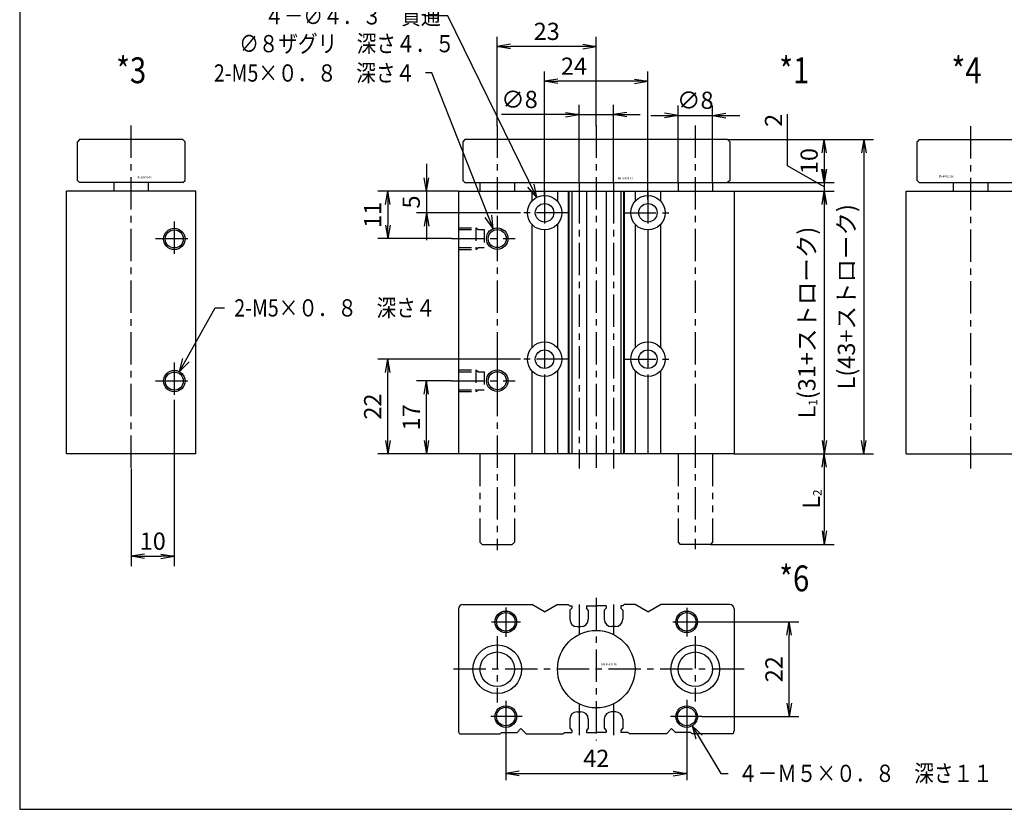
# Model space of a CAD drawing. Units: millimetres. Extents: x -188 to 188, y -134 to 150.
# Drawn here: x -188 to 41, y -134 to 49 of the extents above; entities that cross this region are included whole.
import ezdxf

# ---------------------------------------------------------------- set-up
doc = ezdxf.new("R2010")
doc.units = ezdxf.units.MM
for name, pattern in [('CENTER', [12, 7.5, -1.5, 1.5, -1.5]), ('DASHED', [4.5, 3, -1.5]), ('PHANTOM', [15, 7.5, -1.5, 1.5, -1.5, 1.5, -1.5])]:
    doc.linetypes.add(name, pattern=pattern)
doc.styles.get("Standard").update_dxf_attribs({"font": 'ROMANS', "bigfont": 'EXTFONT'})
doc.dimstyles.new('DIMSTYLE_FULLSCALE', dxfattribs={"dimtxt": 2.5, "dimasz": 2.5, "dimexe": 1.25, "dimexo": 0.625, "dimtad": 1, "dimtxsty": 'Standard', "dimblk": 'CLOSED', "dimcen": 2.5, "dimadec": 0, "dimazin": 0, "dimtfac": 1, "dimtmove": 0, "dimatfit": 3, "dimldrblk": 'CLOSED', "dimfxl": 1, "dimarcsym": 0})

# ---------------------------------------------------------------- blocks, each defined once
blk = doc.blocks.new('DTL0001')
at = {"color": 4, "linetype": 'CENTER'}
for p, q in [((-23, 3.29), (-23, -95.33)), ((0, 3.29), (0, -76.22)), ((23, 3.29), (23, -95.1)), ((-12, -12), (-12, -21.95)), ((-4, -12), (-4, -76.42)), ((4, -12), (4, -76.42)), ((12, -12), (12, -21.95)), ((-6.35, -17), (-17.62, -17)), ((6.35, -17), (17.62, -17)), ((-23, -18.93), (-23, -27.23)), ((-33.61, -23), (-18.81, -23)), ((-12, -45.59), (-12, -57)), ((12, -45.59), (12, -57)), ((-23, -51.85), (-23, -60)), ((-6.35, -51), (-17.62, -51)), ((6.35, -51), (17.62, -51)), ((-33.61, -56), (-18.81, -56)), ((-9, -57), (-9, -73))]:
    blk.add_line(p, q, dxfattribs=at)
at = {"color": 0, "linetype": 'Continuous'}
for p, q in [((30.5, 0), (-30.5, 0)), ((-30.5, 0), (-31, -0.5)), ((-31, -0.5), (-31, -9.5)), ((30.5, 0), (31, -0.5)), ((31, -0.5), (31, -9.5)), ((-31, -9.5), (-30.5, -10)), ((-30.5, -10), (30.5, -10)), ((-27, -10), (-27, -12)), ((-19, -10), (-19, -12)), ((-4, -10), (-4, -12)), ((4, -10), (4, -12)), ((19, -10), (19, -12)), ((27, -10), (27, -12)), ((31, -9.5), (30.5, -10)), ((-32, -12), (-32, -73)), ((-32, -12), (32, -12)), ((-14.94, -12), (-14.94, -14.29)), ((-12, -12), (-12, -13)), ((-9, -12), (-9, -14.35)), ((-6.5, -12), (-6.5, -73)), ((-6.35, -12), (-6.35, -73)), ((-5.7, -12), (-5.7, -73)), ((-2.3, -12), (-2.3, -73)), ((2.3, -12), (2.3, -73)), ((5.7, -12), (5.7, -73)), ((6.35, -12), (6.35, -73)), ((6.5, -12), (6.5, -73)), ((9, -12), (9, -14.35)), ((14.94, -12), (14.94, -14.29)), ((32, -12), (32, -73)), ((9, -16.7), (9, -16.7)), ((-14.94, -19.71), (-14.94, -48.29)), ((-9, -19.65), (-9, -48.35)), ((9, -19.65), (9, -48.35)), ((14.94, -19.71), (14.94, -48.29)), ((-12, -21), (-12, -47)), ((12, -21), (12, -47)), ((-14.94, -53.71), (-14.94, -73)), ((-9, -53.65), (-9, -73)), ((9, -53.65), (9, -73)), ((14.94, -53.71), (14.94, -73)), ((-12, -55), (-12, -73)), ((12, -55), (12, -73)), ((32, -73), (-32, -73))]:
    blk.add_line(p, q, dxfattribs=at)
at = {"color": 0, "linetype": 'DASHED'}
for p, q in [((-32, -20.5), (-28, -20.5)), ((-28, -20.5), (-27.31, -20.9)), ((-28, -20.5), (-28, -25.5)), ((-32, -20.9), (-26, -20.9)), ((-26, -20.9), (-26, -25.1)), ((-32, -25.1), (-26, -25.1)), ((-28, -25.5), (-27.31, -25.1)), ((-32, -25.5), (-28, -25.5)), ((-32, -53.5), (-28, -53.5)), ((-32, -53.9), (-26, -53.9)), ((-28, -53.5), (-27.31, -53.9)), ((-28, -53.5), (-28, -58.5)), ((-26, -53.9), (-26, -58.1)), ((-32, -58.1), (-26, -58.1)), ((-32, -58.5), (-28, -58.5)), ((-28, -58.5), (-27.31, -58.1))]:
    blk.add_line(p, q, dxfattribs=at)
at = {"color": 0, "linetype": 'PHANTOM'}
for p, q in [((-27, -73), (-27, -93.5)), ((-19, -73), (-19, -93.5)), ((19, -73), (19, -93.5)), ((27, -73), (27, -93.5)), ((-27, -93.5), (-26.5, -94)), ((-19, -93.5), (-19.5, -94)), ((19, -93.5), (19.5, -94)), ((27, -93.5), (26.5, -94)), ((-26.5, -94), (-19.5, -94)), ((26.5, -94), (19.5, -94))]:
    blk.add_line(p, q, dxfattribs=at)
at = {"color": 0, "linetype": 'Continuous'}
for centre, radius in [((-12, -17), 4), ((12, -17), 4), ((-12, -17), 2.15), ((12, -17), 2.15), ((-23, -23), 2.1), ((-12, -51), 4), ((12, -51), 4), ((-12, -51), 2.15), ((12, -51), 2.15), ((-23, -56), 2.1)]:
    blk.add_circle(centre, radius, dxfattribs=at)
at = {"color": 4, "linetype": 'Continuous'}
for centre in [(-23, -23), (-23, -56)]:
    blk.add_circle(centre, 2.5, dxfattribs=at)
at = {"color": 0}
blk.add_point((0, 0), dxfattribs=at)
blk.add_point((0, 0), dxfattribs=at)
blk.add_point((0, 0), dxfattribs=at)
at = {"color": 0, "insert": (5, -9.27), "char_height": 0.5, "attachment_point": 7}
blk.add_mtext('{\\W0.833333;BN-6AK23-16}', dxfattribs=at)
blk = doc.blocks.new('DTL0003')
at = {"color": 4, "linetype": 'CENTER'}
for p, q in [((0, -76.22), (0, 3.29)), ((10, -19.04), (10, -27.07)), ((5.65, -23), (14.35, -23)), ((10, -51.78), (10, -60.44)), ((5.65, -56), (14.35, -56))]:
    blk.add_line(p, q, dxfattribs=at)
at = {"color": 0, "linetype": 'Continuous'}
for p, q in [((12, 0), (-12, 0)), ((-12, 0), (-12.5, -0.5)), ((-12.5, -9.5), (-12.5, -0.5)), ((12, 0), (12.5, -0.5)), ((12.5, -9.5), (12.5, -0.5)), ((-12, -10), (-12.5, -9.5)), ((12, -10), (-12, -10)), ((-4, -12), (-4, -10)), ((4, -12), (4, -10)), ((12, -10), (12.5, -9.5)), ((-15, -73), (-15, -12)), ((15, -12), (-15, -12)), ((15, -73), (15, -12)), ((15, -73), (-15, -73))]:
    blk.add_line(p, q, dxfattribs=at)
at = {"color": 4, "linetype": 'Continuous'}
for centre in [(10, -23.08), (10, -56.08)]:
    blk.add_circle(centre, 2.5, dxfattribs=at)
at = {"color": 0, "linetype": 'Continuous'}
for centre in [(10, -23.08), (10, -56.08)]:
    blk.add_circle(centre, 2.1, dxfattribs=at)
at = {"color": 0}
blk.add_point((0, 0), dxfattribs=at)
blk.add_point((0, 0), dxfattribs=at)
at = {"color": 0, "insert": (1.33, -9.02), "char_height": 0.5, "attachment_point": 7}
blk.add_mtext('{\\W0.833333;BN-6AK23-16}', dxfattribs=at)
blk = doc.blocks.new('DTL0004')
at = {"color": 4, "linetype": 'CENTER'}
blk.add_line((0, -76.42), (0, 3.29), dxfattribs=at)
at = {"color": 0, "linetype": 'Continuous'}
for p, q in [((-12, 0), (12, 0)), ((-12, 0), (-12.5, -0.5)), ((-12.5, -9.5), (-12.5, -0.5)), ((12, 0), (12.5, -0.5)), ((12.5, -9.5), (12.5, -0.5)), ((-12, -10), (-12.5, -9.5)), ((-12, -10), (12, -10)), ((-4, -12), (-4, -10)), ((4, -12), (4, -10)), ((12, -10), (12.5, -9.5)), ((-15, -12), (15, -12)), ((-15, -73), (-15, -12)), ((15, -73), (15, -12)), ((-15, -73), (15, -73))]:
    blk.add_line(p, q, dxfattribs=at)
at = {"color": 0}
blk.add_point((0, 0), dxfattribs=at)
blk.add_point((0, 0), dxfattribs=at)
at = {"color": 0, "insert": (-7.49, -8.76), "char_height": 0.5, "attachment_point": 7}
blk.add_mtext('{\\W0.833333;BN-6AK23-16}', dxfattribs=at)
blk = doc.blocks.new('DTL0006')
at = {"color": 4, "linetype": 'CENTER'}
for p, q in [((0, 16.6), (0, -16.54)), ((-21, 14.31), (-21, 7.54)), ((-4, 15), (-4, 8.06)), ((4, 15), (4, 8.06)), ((21, 14.24), (21, 7.57)), ((-24.32, 11), (-17.63, 11)), ((17.78, 11), (24.22, 11)), ((-23, 7.65), (-23, -7.71)), ((23, 7.65), (23, -7.49)), ((34.33, 0), (-34.44, 0)), ((-21, -7.37), (-21, -14.7)), ((-4, -8.18), (-4, -15.3)), ((4, -8.18), (4, -15.3)), ((21, -7.09), (21, -14.7)), ((-17.23, -11), (-24.5, -11)), ((24.5, -11), (17.23, -11))]:
    blk.add_line(p, q, dxfattribs=at)
at = {"color": 0, "linetype": 'Continuous'}
for p, q in [((-32, 14), (-32, -14.3)), ((-31, 15), (-14.94, 15)), ((-12, 13.3), (-14.94, 15)), ((-12, 13.3), (-9.06, 15)), ((-9.06, 15), (-6.5, 15)), ((-6.5, 15), (-6.2, 14.7)), ((-6.2, 14.7), (-5.7, 14.7)), ((-6.15, 13.7), (-5.7, 14.2)), ((-5.7, 14.7), (-5.7, 14.2)), ((-2.3, 14.7), (-2.3, 14.2)), ((-2.3, 14.7), (0, 14.7)), ((-1.85, 13.7), (-2.3, 14.2)), ((2.3, 14.7), (0, 14.7)), ((1.85, 13.7), (2.3, 14.2)), ((2.3, 14.7), (2.3, 14.2)), ((6.2, 14.7), (5.7, 14.7)), ((5.7, 14.7), (5.7, 14.2)), ((6.15, 13.7), (5.7, 14.2)), ((6.5, 15), (6.2, 14.7)), ((9.06, 15), (6.5, 15)), ((12, 13.3), (9.06, 15)), ((12, 13.3), (14.94, 15)), ((31, 15), (14.94, 15)), ((32, 14), (32, -14.3)), ((-6.15, 13.7), (-6.15, 11.6)), ((-1.85, 13.7), (-1.85, 11.6)), ((1.85, 13.7), (1.85, 11.6)), ((6.15, 13.7), (6.15, 11.6)), ((-4.45, 9.9), (-3.55, 9.9)), ((4.45, 9.9), (3.55, 9.9)), ((-4.45, -9.9), (-3.55, -9.9)), ((4.45, -9.9), (3.55, -9.9)), ((-6.15, -11.6), (-6.15, -13.7)), ((-6.15, -13.7), (-5.7, -14.2)), ((-1.85, -13.7), (-2.3, -14.2)), ((-1.85, -11.6), (-1.85, -13.7)), ((1.85, -11.6), (1.85, -13.7)), ((1.85, -13.7), (2.3, -14.2)), ((6.15, -13.7), (5.7, -14.2)), ((6.15, -11.6), (6.15, -13.7)), ((-31.71, -15), (-22.3, -15)), ((-22.3, -15), (-22, -14.7)), ((-22, -14.7), (-18.4, -14.7)), ((-18.4, -14.7), (-17.5, -13.8)), ((-16.3, -15), (-17.5, -13.8)), ((-16.3, -15), (-7.7, -15)), ((-7.4, -14.7), (-7.7, -15)), ((-7.4, -14.7), (-5.7, -14.7)), ((-5.7, -14.2), (-5.7, -14.7)), ((-2.3, -14.2), (-2.3, -14.7)), ((-2.3, -14.7), (0, -14.7)), ((2.3, -14.7), (0, -14.7)), ((2.3, -14.2), (2.3, -14.7)), ((5.7, -14.2), (5.7, -14.7)), ((7.4, -14.7), (5.7, -14.7)), ((7.4, -14.7), (7.7, -15)), ((16.3, -15), (7.7, -15)), ((16.3, -15), (17.5, -13.8)), ((18.4, -14.7), (17.5, -13.8)), ((22, -14.7), (18.4, -14.7)), ((22.3, -15), (22, -14.7)), ((31.71, -15), (22.3, -15))]:
    blk.add_line(p, q, dxfattribs=at)
at = {"color": 4, "linetype": 'Continuous'}
for centre in [(-21, 11), (21, 11), (-21, -11), (21, -11)]:
    blk.add_circle(centre, 2.5, dxfattribs=at)
at = {"color": 0, "linetype": 'Continuous'}
for centre, radius in [((-21, 11), 2.15), ((21, 11), 2.15), ((0, 0), 9), ((-23, 0), 5.65), ((23, 0), 5.65), ((-23, 0), 4), ((23, 0), 4), ((-21, -11), 2.15), ((21, -11), 2.15)]:
    blk.add_circle(centre, radius, dxfattribs=at)
for centre, radius, start, end in [((-31, 14), 1, 90, 180), ((31, 14), 1, 0, 90), ((-4.45, 11.6), 1.7, 180, 270), ((-3.55, 11.6), 1.7, 270, 0), ((3.55, 11.6), 1.7, 180, 270), ((4.45, 11.6), 1.7, 270, 0), ((-4.45, -11.6), 1.7, 90, 180), ((-3.55, -11.6), 1.7, 0, 90), ((3.55, -11.6), 1.7, 90, 180), ((4.45, -11.6), 1.7, 0, 90), ((-31, -14.3), 1, 180, 224.427), ((31, -14.3), 1, 315.573, 0)]:
    blk.add_arc(centre, radius, start, end, dxfattribs=at)
at = {"color": 0}
blk.add_point((0, 0), dxfattribs=at)
blk.add_point((0, 0), dxfattribs=at)
blk.add_point((0, 0), dxfattribs=at)
at = {"color": 0, "insert": (1.23, 0.88), "char_height": 0.5, "attachment_point": 7}
blk.add_mtext('{\\W0.833333;BN-6AK23-16}', dxfattribs=at)
blk = doc.blocks.new('_Open')
at = {"color": 0, "linetype": 'ByBlock', "lineweight": -2}
for p, q in [((-1, 0.166667), (0, 0)), ((-1, -0.166667), (0, 0)), ((0, 0), (-1, 0))]:
    blk.add_line(p, q, dxfattribs=at)
blk = doc.blocks.new('*D14')
at = {"color": 0, "linetype": 'ByBlock', "lineweight": -2}
for p, q in [((-76.93, 24.68), (-76.93, 45.48)), ((-53.93, 24.68), (-53.93, 45.48)), ((-57.05, 43.2), (-73.82, 43.2))]:
    blk.add_line(p, q, dxfattribs=at)
at = {"layer": 'Defpoints', "color": 0}
for p in [(-76.93, 43.2), (-76.93, 24.68), (-53.93, 24.68)]:
    blk.add_point(p, dxfattribs=at)
at = {"color": 0, "lineweight": -2, "xscale": 3.114, "yscale": 3.114, "zscale": 3.114, "rotation": 180}
blk.add_blockref('_Open', (-76.93, 43.2), dxfattribs=at)
at = {"color": 0, "lineweight": -2, "xscale": 3.114, "yscale": 3.114, "zscale": 3.114}
blk.add_blockref('_Open', (-53.93, 43.2), dxfattribs=at)
at = {"color": 0, "insert": (-65.43, 46.2), "char_height": 4, "attachment_point": 5}
blk.add_mtext('23', dxfattribs=at)
blk = doc.blocks.new('_Closed')
at = {"color": 0, "linetype": 'ByBlock', "lineweight": -2}
for p, q in [((-1, 0.166667), (0, 0)), ((-1, 0.166667), (-1, -0.166667)), ((0, 0), (-1, -0.166667)), ((0, 0), (-1, 0))]:
    blk.add_line(p, q, dxfattribs=at)
blk = doc.blocks.new('*D15')
at = {"color": 0, "linetype": 'ByBlock', "lineweight": -2}
for p, q in [((-65.93, 8.37), (-65.93, 37.41)), ((-41.93, 7.68), (-41.93, 37.41)), ((-45.05, 35.12), (-62.82, 35.12))]:
    blk.add_line(p, q, dxfattribs=at)
at = {"layer": 'Defpoints', "color": 0}
for p in [(-65.93, 35.12), (-65.93, 8.37), (-41.93, 7.68)]:
    blk.add_point(p, dxfattribs=at)
at = {"color": 0, "lineweight": -2, "xscale": 3.114, "yscale": 3.114, "zscale": 3.114, "rotation": 180}
blk.add_blockref('_Open', (-65.93, 35.12), dxfattribs=at)
at = {"color": 0, "lineweight": -2, "xscale": 3.114, "yscale": 3.114, "zscale": 3.114}
blk.add_blockref('_Open', (-41.93, 35.12), dxfattribs=at)
at = {"color": 0, "insert": (-59.1, 38.12), "char_height": 4, "attachment_point": 5}
blk.add_mtext('24', dxfattribs=at)
blk = doc.blocks.new('*D16')
at = {"color": 0, "linetype": 'ByBlock', "lineweight": -2}
for p, q in [((-57.93, 11.59), (-57.93, 29.68)), ((-49.93, 11.59), (-49.93, 29.68)), ((-57.93, 27.39), (-75.9, 27.39)), ((-61.05, 27.39), (-64.16, 27.39)), ((-57.93, 27.39), (-49.93, 27.39)), ((-46.82, 27.39), (-43.7, 27.39))]:
    blk.add_line(p, q, dxfattribs=at)
at = {"layer": 'Defpoints', "color": 0}
for p in [(-49.93, 27.39), (-57.93, 11.59), (-49.93, 11.59)]:
    blk.add_point(p, dxfattribs=at)
at = {"color": 0, "lineweight": -2, "xscale": 3.114, "yscale": 3.114, "zscale": 3.114}
blk.add_blockref('_Open', (-57.93, 27.39), dxfattribs=at)
at = {"color": 0, "lineweight": -2, "xscale": 3.114, "yscale": 3.114, "zscale": 3.114, "rotation": 180}
blk.add_blockref('_Open', (-49.93, 27.39), dxfattribs=at)
at = {"color": 0, "insert": (-71.76, 30.39), "char_height": 4, "attachment_point": 5}
blk.add_mtext('∅8', dxfattribs=at)
blk = doc.blocks.new('*D17')
at = {"color": 0, "linetype": 'ByBlock', "lineweight": -2}
for p, q in [((-74.93, -116.11), (-74.93, -127.16)), ((-32.93, -116.11), (-32.93, -127.16)), ((-71.82, -125.64), (-36.05, -125.64))]:
    blk.add_line(p, q, dxfattribs=at)
at = {"layer": 'Defpoints', "color": 0}
for p in [(-74.93, -116.11), (-32.93, -116.11), (-32.93, -125.64)]:
    blk.add_point(p, dxfattribs=at)
at = {"color": 0, "lineweight": -2, "xscale": 3.114, "yscale": 3.114, "zscale": 3.114, "rotation": 180}
blk.add_blockref('_Open', (-74.93, -125.64), dxfattribs=at)
at = {"color": 0, "lineweight": -2, "xscale": 3.114, "yscale": 3.114, "zscale": 3.114}
blk.add_blockref('_Open', (-32.93, -125.64), dxfattribs=at)
at = {"color": 0, "insert": (-53.93, -122.64), "char_height": 4, "attachment_point": 5}
blk.add_mtext('42', dxfattribs=at)
blk = doc.blocks.new('*D21')
at = {"color": 7, "linetype": 'Continuous'}
for p, q in [((-34.93, 27.2), (-38.05, 27.75)), ((-34.93, 11.59), (-34.93, 29.49)), ((-26.93, 11.59), (-26.93, 29.49)), ((-26.93, 27.2), (-23.82, 27.75)), ((-41.28, 27.2), (-20.58, 27.2)), ((-34.93, 27.2), (-38.05, 26.65)), ((-26.93, 27.2), (-23.82, 26.65))]:
    blk.add_line(p, q, dxfattribs=at)
at = {"layer": 'Defpoints', "color": 0}
for p in [(-26.93, 27.2), (-34.93, 11.59), (-26.93, 11.59)]:
    blk.add_point(p, dxfattribs=at)
at = {"color": 0, "insert": (-30.93, 30.2), "char_height": 4, "attachment_point": 5}
blk.add_mtext('∅8', dxfattribs=at)
blk = doc.blocks.new('*D22')
at = {"color": 0, "linetype": 'ByBlock', "lineweight": -2}
for p, q in [((-23.43, 21.59), (1.32, 21.59)), ((-0.97, 18.48), (-0.97, 14.7))]:
    blk.add_line(p, q, dxfattribs=at)
at = {"layer": 'Defpoints', "color": 0}
for p in [(-23.43, 21.59), (-23.43, 11.59), (-0.97, 11.59)]:
    blk.add_point(p, dxfattribs=at)
at = {"color": 0, "lineweight": -2, "xscale": 3.114, "yscale": 3.114, "zscale": 3.114}
for p, rotation in [((-0.97, 21.59), 90.00000000000001), ((-0.97, 11.59), 270)]:
    blk.add_blockref('_Open', p, dxfattribs=dict(at, rotation=rotation))
at = {"color": 0, "insert": (-3.97, 16.59), "char_height": 4, "attachment_point": 5, "rotation": 90}
blk.add_mtext('10', dxfattribs=at)
blk = doc.blocks.new('*D23')
at = {"color": 7, "linetype": 'Continuous'}
for p, q in [((-9.51, 15.52), (-9.51, 27.49)), ((-0.97, 17.94), (-0.97, 3.24)), ((-0.97, 10.59), (-9.51, 15.52)), ((-0.97, 11.59), (-1.52, 14.7)), ((-0.97, 11.59), (-0.42, 14.7)), ((-23.43, 11.59), (1.32, 11.59)), ((-0.97, 9.59), (-1.52, 6.48)), ((-0.97, 9.59), (-0.42, 6.48))]:
    blk.add_line(p, q, dxfattribs=at)
at = {"layer": 'Defpoints', "color": 0}
for p in [(-23.43, 11.59), (-21.93, 9.59), (-0.97, 9.59)]:
    blk.add_point(p, dxfattribs=at)
at = {"color": 0, "insert": (-9.51, 26.06), "char_height": 4, "attachment_point": 8, "rotation": 90}
blk.add_mtext('2', dxfattribs=at)
blk = doc.blocks.new('*D24')
at = {"color": 0, "linetype": 'ByBlock', "lineweight": -2}
for p, q in [((-21.93, 9.59), (1.32, 9.59)), ((-0.97, 6.48), (-0.97, -48.3)), ((-21.93, -51.41), (1.32, -51.41))]:
    blk.add_line(p, q, dxfattribs=at)
at = {"layer": 'Defpoints', "color": 0}
for p in [(-21.93, 9.59), (-21.93, -51.41), (-0.97, -51.41)]:
    blk.add_point(p, dxfattribs=at)
at = {"color": 0, "lineweight": -2, "xscale": 3.114, "yscale": 3.114, "zscale": 3.114}
for p, rotation in [((-0.97, 9.59), 90.00000000000001), ((-0.97, -51.41), 270)]:
    blk.add_blockref('_Open', p, dxfattribs=dict(at, rotation=rotation))
at = {"color": 0, "insert": (-5.02, -20.91), "char_height": 4, "attachment_point": 5, "rotation": 90}
blk.add_mtext('\\A1;L{\\H0.5x;\\S^ 1;}(31+ストローク)', dxfattribs=at)
blk = doc.blocks.new('*D25')
at = {"color": 7, "linetype": 'Continuous'}
for p, q in [((-23.43, 21.59), (10.49, 21.59)), ((8.21, 21.59), (7.66, 18.48)), ((8.21, 21.59), (8.21, -51.41)), ((8.21, 21.59), (8.76, 18.48)), ((8.21, -51.41), (7.66, -48.3)), ((8.21, -51.41), (8.76, -48.3)), ((-21.93, -51.41), (10.49, -51.41))]:
    blk.add_line(p, q, dxfattribs=at)
at = {"layer": 'Defpoints', "color": 0}
for p in [(-23.43, 21.59), (-21.93, -51.41), (8.21, -51.41)]:
    blk.add_point(p, dxfattribs=at)
at = {"color": 0, "insert": (4.16, -14.91), "char_height": 4, "attachment_point": 5, "rotation": 90}
blk.add_mtext('\\A1;L(43+ストローク)', dxfattribs=at)
blk = doc.blocks.new('*D26')
at = {"color": 0, "linetype": 'ByBlock', "lineweight": -2}
for p, q in [((-0.97, -54.52), (-0.97, -69.3)), ((-27.43, -72.41), (1.32, -72.41))]:
    blk.add_line(p, q, dxfattribs=at)
at = {"layer": 'Defpoints', "color": 0}
for p in [(-21.93, -51.41), (-27.43, -72.41), (-0.97, -72.41)]:
    blk.add_point(p, dxfattribs=at)
at = {"color": 0, "lineweight": -2, "xscale": 3.114, "yscale": 3.114, "zscale": 3.114}
for p, rotation in [((-0.97, -51.41), 90.00000000000001), ((-0.97, -72.41), 270)]:
    blk.add_blockref('_Open', p, dxfattribs=dict(at, rotation=rotation))
at = {"color": 0, "insert": (-3.97, -61.91), "char_height": 4, "attachment_point": 5, "rotation": 90}
blk.add_mtext('\\A1;L{\\H0.5x;\\S^ 2;}', dxfattribs=at)
blk = doc.blocks.new('*D27')
at = {"color": 7, "linetype": 'Continuous'}
for p, q in [((-93.38, 15.94), (-93.38, -1.76)), ((-93.38, 9.59), (-93.93, 12.7)), ((-93.38, 9.59), (-92.83, 12.7)), ((-85.93, 9.59), (-95.67, 9.59)), ((-71.55, 4.59), (-95.67, 4.59)), ((-93.38, 4.59), (-93.93, 1.48)), ((-93.38, 4.59), (-92.83, 1.48))]:
    blk.add_line(p, q, dxfattribs=at)
at = {"layer": 'Defpoints', "color": 0}
for p in [(-85.93, 9.59), (-93.38, 4.59), (-71.55, 4.59)]:
    blk.add_point(p, dxfattribs=at)
at = {"color": 0, "insert": (-96.38, 7.09), "char_height": 4, "attachment_point": 5, "rotation": 90}
blk.add_mtext('5', dxfattribs=at)
blk = doc.blocks.new('*D28')
at = {"color": 0, "linetype": 'ByBlock', "lineweight": -2}
for p, q in [((-85.93, 9.59), (-104.62, 9.59)), ((-102.34, 6.48), (-102.34, 1.7)), ((-87.55, -1.41), (-104.62, -1.41))]:
    blk.add_line(p, q, dxfattribs=at)
at = {"layer": 'Defpoints', "color": 0}
for p in [(-85.93, 9.59), (-102.34, -1.41), (-87.55, -1.41)]:
    blk.add_point(p, dxfattribs=at)
at = {"color": 0, "lineweight": -2, "xscale": 3.114, "yscale": 3.114, "zscale": 3.114}
for p, rotation in [((-102.34, 9.59), 90), ((-102.34, -1.41), 270)]:
    blk.add_blockref('_Open', p, dxfattribs=dict(at, rotation=rotation))
at = {"color": 0, "insert": (-105.34, 4.09), "char_height": 4, "attachment_point": 5, "rotation": 90}
blk.add_mtext('11', dxfattribs=at)
blk = doc.blocks.new('*D29')
at = {"color": 0, "linetype": 'ByBlock', "lineweight": -2}
for p, q in [((-87.55, -34.41), (-95.66, -34.41)), ((-93.38, -48.3), (-93.38, -37.52)), ((-85.93, -51.41), (-95.66, -51.41))]:
    blk.add_line(p, q, dxfattribs=at)
at = {"layer": 'Defpoints', "color": 0}
for p in [(-93.38, -34.41), (-87.55, -34.41), (-85.93, -51.41)]:
    blk.add_point(p, dxfattribs=at)
at = {"color": 0, "lineweight": -2, "xscale": 3.114, "yscale": 3.114, "zscale": 3.114}
for p, rotation in [((-93.38, -34.41), 90), ((-93.38, -51.41), 270)]:
    blk.add_blockref('_Open', p, dxfattribs=dict(at, rotation=rotation))
at = {"color": 0, "insert": (-96.38, -42.91), "char_height": 4, "attachment_point": 5, "rotation": 90}
blk.add_mtext('17', dxfattribs=at)
blk = doc.blocks.new('*D30')
at = {"color": 0, "linetype": 'ByBlock', "lineweight": -2}
for p, q in [((-71.55, -29.41), (-104.63, -29.41)), ((-102.34, -48.3), (-102.34, -32.52)), ((-85.93, -51.41), (-104.63, -51.41))]:
    blk.add_line(p, q, dxfattribs=at)
at = {"layer": 'Defpoints', "color": 0}
for p in [(-102.34, -29.41), (-71.55, -29.41), (-85.93, -51.41)]:
    blk.add_point(p, dxfattribs=at)
at = {"color": 0, "lineweight": -2, "xscale": 3.114, "yscale": 3.114, "zscale": 3.114}
for p, rotation in [((-102.34, -29.41), 90), ((-102.34, -51.41), 270)]:
    blk.add_blockref('_Open', p, dxfattribs=dict(at, rotation=rotation))
at = {"color": 0, "insert": (-105.34, -40.41), "char_height": 4, "attachment_point": 5, "rotation": 90}
blk.add_mtext('22', dxfattribs=at)
blk = doc.blocks.new('*D31')
at = {"color": 0, "linetype": 'ByBlock', "lineweight": -2}
for p, q in [((-151.93, -38.85), (-151.93, -77.47)), ((-161.93, -54.83), (-161.93, -77.47)), ((-158.82, -75.19), (-155.05, -75.19))]:
    blk.add_line(p, q, dxfattribs=at)
at = {"layer": 'Defpoints', "color": 0}
for p in [(-151.93, -38.85), (-161.93, -54.83), (-151.93, -75.19)]:
    blk.add_point(p, dxfattribs=at)
at = {"color": 0, "lineweight": -2, "xscale": 3.114, "yscale": 3.114, "zscale": 3.114, "rotation": 180}
blk.add_blockref('_Open', (-161.93, -75.19), dxfattribs=at)
at = {"color": 0, "lineweight": -2, "xscale": 3.114, "yscale": 3.114, "zscale": 3.114}
blk.add_blockref('_Open', (-151.93, -75.19), dxfattribs=at)
at = {"color": 0, "insert": (-156.93, -72.19), "char_height": 4, "attachment_point": 5}
blk.add_mtext('10', dxfattribs=at)
blk = doc.blocks.new('*D32')
at = {"color": 0, "linetype": 'ByBlock', "lineweight": -2}
for p, q in [((-29.71, -90.41), (-6.85, -90.41)), ((-9.14, -109.3), (-9.14, -93.52)), ((-29.43, -112.41), (-6.85, -112.41))]:
    blk.add_line(p, q, dxfattribs=at)
at = {"layer": 'Defpoints', "color": 0}
for p in [(-29.71, -90.41), (-9.14, -90.41), (-29.43, -112.41)]:
    blk.add_point(p, dxfattribs=at)
at = {"color": 0, "lineweight": -2, "xscale": 3.114, "yscale": 3.114, "zscale": 3.114}
for p, rotation in [((-9.14, -90.41), 90), ((-9.14, -112.41), 270)]:
    blk.add_blockref('_Open', p, dxfattribs=dict(at, rotation=rotation))
at = {"color": 0, "insert": (-12.14, -101.41), "char_height": 4, "attachment_point": 5, "rotation": 90}
blk.add_mtext('22', dxfattribs=at)
blk = doc.blocks.new('SYM0001')
at = {"color": 7, "linetype": 'Continuous'}
for p, q in [((-14.24, 36.13), (-15.74, 36.13)), ((0, 0), (-14.24, 36.13)), ((0, 0), (-1.88, 2.54)), ((0, 0), (-0.36, 3.14))]:
    blk.add_line(p, q, dxfattribs=at)
at = {"color": 7, "insert": (-64.88, 34.13), "char_height": 4, "attachment_point": 7}
blk.add_mtext('{\\W0.833333;2-M5×０．８\u3000深さ４}', dxfattribs=at)
blk = doc.blocks.new('SYM0002')
at = {"color": 7, "linetype": 'Continuous'}
for p, q in [((-20.69, 42.16), (-26.15, 42.16)), ((0, 0), (-20.69, 42.16)), ((0, 0), (-2.08, 2.38)), ((0, 0), (-0.61, 3.1))]:
    blk.add_line(p, q, dxfattribs=at)
at = {"color": 7, "insert": (-63.3, 40.16), "char_height": 4, "attachment_point": 7}
blk.add_mtext('{\\W0.833333;４－∅４．３\u3000貫通}', dxfattribs=at)
blk = doc.blocks.new('SYM0004')
at = {"color": 7, "linetype": 'Continuous'}
for p, q in [((0, 0), (8.29, 14.8)), ((8.29, 14.8), (10.43, 14.8)), ((0, 0), (0.78, 3.06)), ((0, 0), (2.21, 2.26))]:
    blk.add_line(p, q, dxfattribs=at)
at = {"color": 7, "insert": (12.71, 12.8), "char_height": 4, "attachment_point": 7}
blk.add_mtext('{\\W0.833333;2-M5×０．８\u3000深さ４}', dxfattribs=at)
blk = doc.blocks.new('SYM0007')
at = {"color": 7, "linetype": 'Continuous'}
for p, q in [((0, 0), (6.64, -11.04)), ((0, 0), (2.28, -2.2)), ((0, 0), (0.87, -3.04)), ((6.64, -11.04), (8.37, -11.04))]:
    blk.add_line(p, q, dxfattribs=at)
at = {"color": 7, "insert": (10.65, -13.04), "char_height": 4, "attachment_point": 7}
blk.add_mtext('{\\W0.833333;４－Ｍ５×０．８\u3000深さ１１}', dxfattribs=at)

msp = doc.modelspace()

# ---------------------------------------------------------------- linework, layer by layer
at = {"color": 7, "linetype": 'Continuous'}
for p, q in [((-187.83, 149.94), (-187.83, -133.94)), ((-187.83, -133.94), (187.83, -133.94))]:
    msp.add_line(p, q, dxfattribs=at)

# ---------------------------------------------------------------- block references
at = {"color": 7}
for name, p in [('SYM0002', (-67.73, 8.16)), ('SYM0001', (-77.85, 0.92)), ('DTL0003', (-161.93, 21.59)), ('DTL0001', (-53.93, 21.59)), ('DTL0004', (33.07, 21.59)), ('SYM0004', (-150.71, -32.3)), ('DTL0006', (-53.93, -101.41)), ('SYM0007', (-31.64, -114.55))]:
    msp.add_blockref(name, p, dxfattribs=at)

# ---------------------------------------------------------------- texts
at = {"color": 7, "attachment_point": 7}
for s, insert, char_height in [('{\\W0.833333;∅８ザグリ\u3000深さ４．５}', (-136.84, 41.86), 4), ('{\\W0.833333;*3}', (-165.42, 34.68), 6), ('{\\W0.833333;*1}', (-11.42, 34.68), 6), ('{\\W0.833333;*4}', (28.58, 34.68), 6), ('{\\W0.833333;*6}', (-11.42, -83.32), 6)]:
    msp.add_mtext(s, dxfattribs=dict(at, insert=insert, char_height=char_height))

# ---------------------------------------------------------------- dimensions: what is measured, and where the dimension line sits
at = {"color": 7}
for base, p1, p2, picture, middle in [((-76.93, 43.2), (-53.93, 24.68), (-76.93, 24.68), '*D14', (-65.43, 43.2)), ((-65.93, 35.12), (-41.93, 7.68), (-65.93, 8.37), '*D15', (-59.1, 35.12))]:
    dim = msp.add_linear_dim(base=base, p1=p1, p2=p2, dimstyle='DIMSTYLE_FULLSCALE', override={"dimscale": 1, "dimtxt": 4, "dimasz": 3.114, "dimexe": 2.286, "dimexo": 0, "dimgap": 1, "dimtad": 1, "dimtih": 0, "dimtoh": 0, "dimdec": 0, "dimlfac": 1, "dimdsep": 46, "dimblk1": 'Open', "dimblk2": 'Open', "dimsah": 1, "dimse1": 0, "dimse2": 0, "dimtmove": 0}, dxfattribs=at)
    dim.commit()
    dim.dimension.update_dxf_attribs({"geometry": picture, "text_midpoint": middle, "dimtype": 160})
for base, p1, p2, angle, text, override, picture, middle in [((-49.93, 27.39), (-57.93, 11.59), (-49.93, 11.59), 180, '∅<>', {"dimscale": 1, "dimtxt": 4, "dimasz": 3.114, "dimexe": 2.286, "dimexo": 0, "dimgap": 1, "dimtad": 1, "dimtih": 0, "dimtoh": 0, "dimdec": 0, "dimlfac": 1, "dimdsep": 46, "dimblk1": 'Open', "dimblk2": 'Open', "dimsah": 1, "dimse1": 0, "dimse2": 0, "dimtmove": 0}, '*D16', (-71.76, 27.39)), ((-26.93, 27.2), (-34.93, 11.59), (-26.93, 11.59), 180, '∅<>', {"dimscale": 1, "dimtxt": 4, "dimasz": 3.114, "dimexe": 2.286, "dimexo": 0, "dimgap": 1, "dimtad": 1, "dimtih": 0, "dimtoh": 0, "dimdec": 0, "dimlfac": 1, "dimdsep": 46, "dimblk1": 'Open', "dimblk2": 'Open', "dimsah": 1, "dimse1": 0, "dimse2": 0, "dimtmove": 0}, '*D21', (-30.93, 27.2)), ((8.21, -51.41), (-23.43, 21.59), (-21.93, -51.41), 90, '\\A1;L(43+ストローク)', {"dimscale": 1, "dimtxt": 4, "dimasz": 3.114, "dimexe": 2.286, "dimexo": 0, "dimgap": 1, "dimtad": 1, "dimtih": 0, "dimtoh": 0, "dimdec": 0, "dimdsep": 46, "dimblk1": 'Open', "dimblk2": 'Open', "dimsah": 1, "dimse1": 0, "dimse2": 0, "dimtmove": 0}, '*D25', (8.21, -14.91)), ((-0.97, -51.41), (-21.93, 9.59), (-21.93, -51.41), 90, '\\A1;L{\\H0.5x;\\S^ 1;}(31+ストローク)', {"dimscale": 1, "dimtxt": 4, "dimasz": 3.114, "dimexe": 2.286, "dimexo": 0, "dimgap": 1, "dimtad": 1, "dimtih": 0, "dimtoh": 0, "dimdec": 0, "dimdsep": 46, "dimblk1": 'Open', "dimblk2": 'Open', "dimsah": 1, "dimse1": 0, "dimse2": 0, "dimtol": 0, "dimlim": 1, "dimtp": 0, "dimtm": 0, "dimtmove": 0}, '*D24', (-0.97, -20.91)), ((-0.97, -72.41), (-21.93, -51.41), (-27.43, -72.41), 90, '\\A1;L{\\H0.5x;\\S^ 2;}', {"dimscale": 1, "dimtxt": 4, "dimasz": 3.114, "dimexe": 2.286, "dimexo": 0, "dimgap": 1, "dimtad": 1, "dimtih": 0, "dimtoh": 0, "dimdec": 0, "dimdsep": 46, "dimblk1": 'Open', "dimblk2": 'Open', "dimsah": 1, "dimse1": 1, "dimse2": 0, "dimtol": 0, "dimlim": 1, "dimtp": 0, "dimtm": 0, "dimtmove": 0}, '*D26', (-0.97, -61.91))]:
    dim = msp.add_linear_dim(base=base, p1=p1, p2=p2, angle=angle, text=text, dimstyle='DIMSTYLE_FULLSCALE', override=override, dxfattribs=at)
    dim.commit()
    dim.dimension.update_dxf_attribs({"geometry": picture, "text_midpoint": middle, "dimtype": 160})
for base, p1, p2, angle, override, picture, middle in [((-0.97, 9.59), (-23.43, 11.59), (-21.93, 9.59), 90, {"dimscale": 1, "dimtxt": 4, "dimasz": 3.114, "dimexe": 2.286, "dimexo": 0, "dimgap": 1, "dimtad": 1, "dimtih": 0, "dimtoh": 0, "dimdec": 0, "dimlfac": 1, "dimdsep": 46, "dimblk1": 'Open', "dimblk2": 'Open', "dimsah": 1, "dimse1": 0, "dimse2": 1, "dimtmove": 1}, '*D23', (-9.51, 26.06)), ((-0.97, 11.59), (-23.43, 21.59), (-23.43, 11.59), 90, {"dimscale": 1, "dimtxt": 4, "dimasz": 3.114, "dimexe": 2.286, "dimexo": 0, "dimgap": 1, "dimtad": 1, "dimtih": 0, "dimtoh": 0, "dimdec": 0, "dimlfac": 1, "dimdsep": 46, "dimblk1": 'Open', "dimblk2": 'Open', "dimsah": 1, "dimse1": 0, "dimse2": 1, "dimtmove": 0}, '*D22', (-0.97, 16.59)), ((-93.38, 4.59), (-85.93, 9.59), (-71.55, 4.59), 90, {"dimscale": 1, "dimtxt": 4, "dimasz": 3.114, "dimexe": 2.286, "dimexo": 0, "dimgap": 1, "dimtad": 1, "dimtih": 0, "dimtoh": 0, "dimdec": 0, "dimlfac": 1, "dimdsep": 46, "dimblk1": 'Open', "dimblk2": 'Open', "dimsah": 1, "dimse1": 0, "dimse2": 0, "dimtmove": 0}, '*D27', (-93.38, 7.09)), ((-102.34, -1.41), (-85.93, 9.59), (-87.55, -1.41), 90, {"dimscale": 1, "dimtxt": 4, "dimasz": 3.114, "dimexe": 2.286, "dimexo": 0, "dimgap": 1, "dimtad": 1, "dimtih": 0, "dimtoh": 0, "dimdec": 0, "dimlfac": 1, "dimdsep": 46, "dimblk1": 'Open', "dimblk2": 'Open', "dimsah": 1, "dimse1": 0, "dimse2": 0, "dimtmove": 0}, '*D28', (-102.34, 4.09)), ((-102.34, -29.41), (-85.93, -51.41), (-71.55, -29.41), 270, {"dimscale": 1, "dimtxt": 4, "dimasz": 3.114, "dimexe": 2.286, "dimexo": 0, "dimgap": 1, "dimtad": 1, "dimtih": 0, "dimtoh": 0, "dimdec": 0, "dimlfac": 1, "dimdsep": 46, "dimblk1": 'Open', "dimblk2": 'Open', "dimsah": 1, "dimse1": 0, "dimse2": 0, "dimtmove": 0}, '*D30', (-102.34, -40.41)), ((-93.38, -34.41), (-85.93, -51.41), (-87.55, -34.41), 270, {"dimscale": 1, "dimtxt": 4, "dimasz": 3.114, "dimexe": 2.286, "dimexo": 0, "dimgap": 1, "dimtad": 1, "dimtih": 0, "dimtoh": 0, "dimdec": 0, "dimlfac": 1, "dimdsep": 46, "dimblk1": 'Open', "dimblk2": 'Open', "dimsah": 1, "dimse1": 0, "dimse2": 0, "dimtmove": 0}, '*D29', (-93.38, -42.91)), ((-151.93, -75.19), (-161.93, -54.83), (-151.93, -38.85), 180, {"dimscale": 1, "dimtxt": 4, "dimasz": 3.114, "dimexe": 2.286, "dimexo": 0, "dimgap": 1, "dimtad": 1, "dimtih": 0, "dimtoh": 0, "dimdec": 0, "dimlfac": 1, "dimdsep": 46, "dimblk1": 'Open', "dimblk2": 'Open', "dimsah": 1, "dimse1": 0, "dimse2": 0, "dimtmove": 0}, '*D31', (-156.93, -75.19)), ((-9.14, -90.41), (-29.43, -112.41), (-29.71, -90.41), 270, {"dimscale": 1, "dimtxt": 4, "dimasz": 3.114, "dimexe": 2.286, "dimexo": 0, "dimgap": 1, "dimtad": 1, "dimtih": 0, "dimtoh": 0, "dimdec": 0, "dimlfac": 1, "dimdsep": 46, "dimblk1": 'Open', "dimblk2": 'Open', "dimsah": 1, "dimse1": 0, "dimse2": 0, "dimtmove": 0}, '*D32', (-9.14, -101.41)), ((-32.93, -125.64), (-74.93, -116.11), (-32.93, -116.11), 180, {"dimscale": 1, "dimtxt": 4, "dimasz": 3.114, "dimexe": 1.523997, "dimexo": 0, "dimgap": 1, "dimtad": 1, "dimtih": 0, "dimtoh": 0, "dimdec": 0, "dimlfac": 1, "dimdsep": 46, "dimblk1": 'Open', "dimblk2": 'Open', "dimsah": 1, "dimse1": 0, "dimse2": 0, "dimtmove": 0}, '*D17', (-53.93, -125.64))]:
    dim = msp.add_linear_dim(base=base, p1=p1, p2=p2, angle=angle, dimstyle='DIMSTYLE_FULLSCALE', override=override, dxfattribs=at)
    dim.commit()
    dim.dimension.update_dxf_attribs({"geometry": picture, "text_midpoint": middle, "dimtype": 160})

doc.saveas('drawing.dxf')
